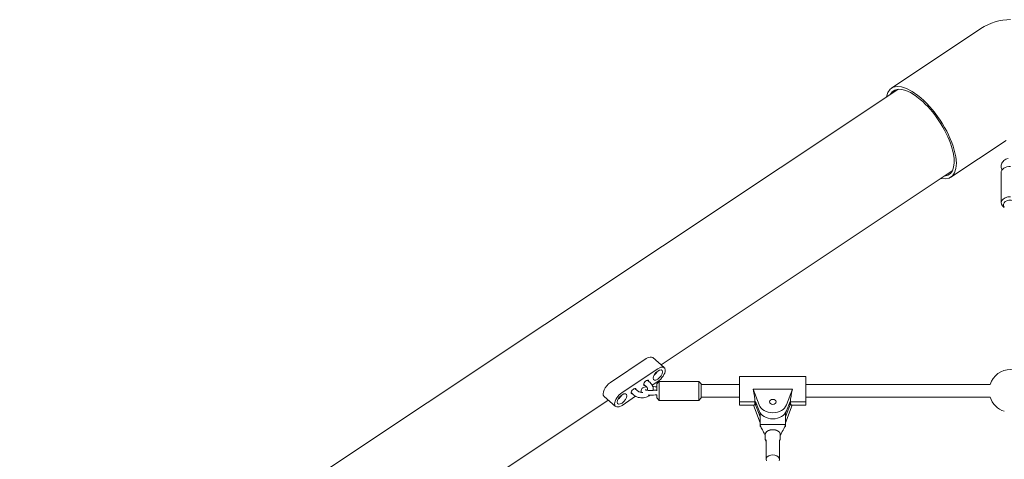
# Model space of a CAD drawing. Units: millimetres. Extents: x -4774 to 15817, y -12472 to 7227.
# Drawn here: x 9251 to 10493, y 2103 to 2658 of the extents above; entities that cross this region are included whole.
import ezdxf

# ---------------------------------------------------------------- set-up
doc = ezdxf.new("R2010")
doc.units = ezdxf.units.MM
doc.header["$MEASUREMENT"] = 0
doc.layers.add('PRO_Equipment', color=7, linetype='Continuous', lineweight=20)

msp = doc.modelspace()

# ---------------------------------------------------------------- linework, layer by layer
at = {"layer": 'PRO_Equipment'}
for p, q in [((10463.4, 2647), (10350.5, 2571.8)), ((7624.4, 747.7), (10358.4, 2570.4)), ((10495.1, 2505.9), (10425.4, 2459.4)), ((10060.1, 2222.5), (10427.2, 2467.3)), ((10488.8, 2427.1), (10488.8, 2465.2)), ((10041.3, 2230.4), (9996.2, 2200.2)), ((10064, 2219.1), (10049.5, 2231.7)), ((10055.8, 2217.7), (10010.7, 2187.6)), ((10046.1, 2200.2), (10042.5, 2203.3)), ((10048.7, 2196.8), (10055.8, 2201.5)), ((10054.6, 2198.7), (10057.6, 2201.7)), ((10054.6, 2189.7), (10054.6, 2198.7)), ((10057.6, 2177.7), (10057.6, 2201.7)), ((10107.6, 2201.7), (10057.6, 2201.7)), ((10107.6, 2201.7), (10107.6, 2177.7)), ((10110.6, 2198.7), (10107.6, 2201.7)), ((10110.6, 2198.7), (10110.6, 2187.2)), ((10159, 2176), (10159, 2207.7)), ((10159, 2207.7), (10242.6, 2207.7)), ((10242.6, 2176), (10242.6, 2207.7)), ((10025.7, 2184.4), (10022.1, 2187.5)), ((10030.3, 2189.7), (10026.7, 2192.7)), ((10041.5, 2194.9), (10037.9, 2198)), ((10110.6, 2197.7), (10159, 2197.7)), ((10110.6, 2187.2), (10110.6, 2180.7)), ((10225.6, 2191.9), (10176.1, 2191.9)), ((10183.5, 2172.1), (10176.1, 2191.9)), ((10225.6, 2191.9), (10218.1, 2172.1)), ((10242.6, 2197.7), (10475, 2197.7)), ((9718.1, 1994.5), (9993.4, 2178)), ((10002.4, 2170.1), (9988, 2182.7)), ((10010.7, 2171.4), (10027.8, 2182.9)), ((10054.6, 2180.7), (10054.6, 2184.9)), ((10054.6, 2180.7), (10057.6, 2177.7)), ((10107.6, 2177.7), (10057.6, 2177.7)), ((10110.6, 2180.7), (10107.6, 2177.7)), ((10110.6, 2181.7), (10159, 2181.7)), ((10159, 2176), (10159, 2171.7)), ((10159, 2176), (10178.4, 2176)), ((10178.4, 2176), (10159, 2176)), ((10178.4, 2176), (10179.1, 2174.2)), ((10179.1, 2174.2), (10178.4, 2176)), ((10179.1, 2176.1), (10183.5, 2164.3)), ((10179.1, 2176.1), (10179.1, 2174.2)), ((10179.7, 2174.4), (10179.1, 2174.2)), ((10179.1, 2174.2), (10179.7, 2174.4)), ((10179.1, 2174.2), (10179.1, 2172.2)), ((10218.1, 2164.3), (10222.6, 2176.1)), ((10222.6, 2174.2), (10221.9, 2174.4)), ((10221.9, 2174.4), (10222.6, 2174.2)), ((10222.6, 2174.2), (10222.6, 2176.1)), ((10222.6, 2174.2), (10223.3, 2176)), ((10223.3, 2176), (10222.6, 2174.2)), ((10222.6, 2172.2), (10222.6, 2174.2)), ((10223.3, 2176), (10242.6, 2176)), ((10242.6, 2176), (10223.3, 2176)), ((10242.6, 2181.7), (10475, 2181.7)), ((10242.6, 2176), (10242.6, 2171.7)), ((10177.1, 2171.7), (10159, 2171.7)), ((10176.3, 2171.7), (10183.5, 2152.6)), ((10180.3, 2172.8), (10179.1, 2172.2)), ((10183.5, 2160.4), (10179.1, 2172.2)), ((10184.8, 2147.2), (10184.8, 2161.8)), ((10216.8, 2161.8), (10216.8, 2147.2)), ((10222.6, 2172.2), (10218.1, 2160.4)), ((10218.1, 2152.6), (10225.3, 2171.7)), ((10222.6, 2172.2), (10221.3, 2172.8)), ((10242.6, 2171.7), (10224.5, 2171.7)), ((10187, 2147.2), (10184.8, 2147.2)), ((10184.8, 2144.6), (10184.8, 2147.2)), ((10185.4, 2144.6), (10184.8, 2144.6)), ((10214.6, 2147.2), (10187, 2147.2)), ((10216.8, 2147.2), (10214.6, 2147.2)), ((10216.8, 2144.6), (10216.2, 2144.6)), ((10216.8, 2144.6), (10216.8, 2147.2)), ((10191.3, 2134.5), (10191.3, 2129.1)), ((10192.3, 2127.7), (10192.3, 2103.3)), ((10209.3, 2127.7), (10209.3, 2103.3)), ((10210.3, 2134.5), (10210.3, 2129.1))]:
    msp.add_line(p, q, dxfattribs=at)
for centre, radius, start, end in [((10500.8, 2590.9), 67.5, 90, 123.6901), ((10500.8, 2590.9), 67.5, 90, 123.6901), ((10500.8, 2189.7), 27, 17.2353, 162.7647), ((10500.8, 2189.7), 27, 197.2353, 252.7647)]:
    msp.add_arc(centre, radius, start, end, dxfattribs=at)
for centre, major_axis, ratio, start_param, end_param in [((10387.9, 2515.6), (37.4, -56.2), 0.426469, -0.406479, 3.548072), ((10387.9, 2515.6), (35.2, -52.8), 0.426469, -0.217787, 3.35938), ((10500.8, 2465.2), (-12, 0), 0.647655, -1.570796, 0), ((10041.3, 2222.3), (8.21, 9.43), 0.487415, 0, 1.060525), ((10055.8, 2209.6), (-5.25, -6.03), 0.487415, -0.510271, 5.772914), ((10050.5, 2214.2), (5.25, 6.03), 0.487415, -2.031553, -1.11004), ((10055.8, 2209.6), (8.21, 9.43), 0.487415, -2.081067, 1.060525), ((9996.2, 2192.2), (-8.21, -9.43), 0.487415, -2.081067, 0), ((10010.7, 2179.5), (-8.21, -9.43), 0.487415, -2.081067, 1.060525), ((10010.7, 2179.5), (-5.25, -6.03), 0.487415, -0.510271, 5.772914), ((10173.2, 2189.7), (4.1, -18), 0.176977, 0.664543, 1.649654), ((10228.4, 2189.7), (-4.1, -18), 0.176977, 4.633531, 5.618642), ((10005.4, 2184.1), (5.25, 6.03), 0.487415, -2.031553, -1.11004), ((10173.2, 2189.7), (-4.1, 18), 0.176977, 3.101634, 3.806136), ((10228.4, 2189.7), (4.1, 18), 0.176977, 2.477049, 3.181552), ((10200.8, 2168.1), (-18, 0), 0.761934, 0.279253, 2.86234), ((10200.8, 2156.4), (-18, 0), 0.761934, 0.279253, 0.475882), ((10200.8, 2156.4), (18, 0), 0.761934, -0.475882, -0.279253)]:
    msp.add_ellipse(centre, major_axis=major_axis, ratio=ratio, start_param=start_param, end_param=end_param, dxfattribs=at)
at = {"layer": 'PRO_Equipment', "extrusion": (2.24881e-16, 1.6915e-31, -1)}
msp.add_ellipse((10500.8, 2427.1), major_axis=(-12, 0), ratio=0.647655, start_param=-0.841069, end_param=1.570796, dxfattribs=at)
at = {"layer": 'PRO_Equipment', "extrusion": (2.20653e-16, 4.1685e-18, -1)}
msp.add_ellipse((10500.8, 2424.8), major_axis=(-9, 0), ratio=0.647655, start_param=-0.475882, end_param=3.141593, dxfattribs=at)
at = {"layer": 'PRO_Equipment', "extrusion": (1.36868e-16, 7.35186e-17, -1)}
for centre in [(10041.1, 2199.9), (10025.3, 2189.3)]:
    msp.add_ellipse(centre, major_axis=(-2.79, -3.21), ratio=0.487415, start_param=-0.603191, end_param=3.651864, dxfattribs=at)
at = {"layer": 'PRO_Equipment', "extrusion": (2.08264e-16, -6.33431e-29, -1)}
msp.add_ellipse((10041.1, 2199.9), major_axis=(-2.79, -3.21), ratio=0.487415, start_param=-2.631322, end_param=-2.538401, dxfattribs=at)
at = {"layer": 'PRO_Equipment', "extrusion": (2.08264e-16, 7.9034e-29, -1)}
msp.add_ellipse((10025.3, 2189.3), major_axis=(-2.79, -3.21), ratio=0.487415, start_param=-2.631322, end_param=-2.538401, dxfattribs=at)
at = {"layer": 'PRO_Equipment', "extrusion": (2.24881e-16, 4.29864e-32, -1)}
msp.add_ellipse((10200.8, 2175.8), major_axis=(4.1, 0), ratio=0.761934, start_param=-1.570796, end_param=4.712389, dxfattribs=at)
at = {"layer": 'PRO_Equipment', "extrusion": (2.40645e-16, 4.41767e-17, -1)}
msp.add_ellipse((10200.8, 2175.8), major_axis=(18, 0), ratio=0.761934, start_param=0.279253, end_param=2.86234, dxfattribs=at)
at = {"layer": 'PRO_Equipment', "extrusion": (2.40645e-16, -4.41767e-17, -1)}
msp.add_ellipse((10200.8, 2164.2), major_axis=(18, 0), ratio=0.761934, start_param=2.66571, end_param=2.86234, dxfattribs=at)
at = {"layer": 'PRO_Equipment', "extrusion": (2.20653e-16, -3.54328e-18, -1)}
msp.add_ellipse((10200.8, 2164.2), major_axis=(18, 0), ratio=0.761934, start_param=0.279253, end_param=0.475882, dxfattribs=at)
at = {"layer": 'PRO_Equipment', "extrusion": (2.24881e-16, 1.16549e-29, -1)}
msp.add_ellipse((10200.8, 2134.5), major_axis=(-9.5, 0), ratio=0.647655, start_param=0, end_param=2.579172, dxfattribs=at)
at = {"layer": 'PRO_Equipment', "extrusion": (2.08647e-16, -2.01611e-17, -1)}
msp.add_ellipse((10200.8, 2134.5), major_axis=(9.5, 0), ratio=0.647655, start_param=-0.401148, end_param=0, dxfattribs=at)
at = {"layer": 'PRO_Equipment', "extrusion": (2.31999e-16, -4.28104e-17, -1)}
msp.add_ellipse((10200.8, 2103.3), major_axis=(-8.5, 0), ratio=0.647655, start_param=-0.344701, end_param=3.486294, dxfattribs=at)
at = {"layer": 'PRO_Equipment'}
for points, knots in [([(10489.9, 2469.4), (10489.5, 2470.2), (10489.2, 2471), (10488.9, 2472.4), (10488.8, 2473), (10488.8, 2474.4), (10489, 2475.3), (10489.5, 2476.9), (10489.9, 2477.7), (10490.9, 2479.2), (10491.5, 2479.8), (10493, 2481.1), (10493.8, 2481.6), (10495.6, 2482.5), (10496.5, 2482.8), (10497.6, 2483), (10497.7, 2483.1), (10497.8, 2483.1)], [0, 0, 0, 0, 3.019292, 3.019292, 4.894765, 4.894765, 7.827929, 7.827929, 10.754411, 10.754411, 13.739448, 13.739448, 16.802735, 16.802735, 19.919523, 19.919523, 20.216077, 20.216077, 20.216077, 20.216077]), ([(10046.1, 2200.2), (10046.8, 2199.5), (10047.5, 2198.7), (10048.7, 2197.1), (10049.1, 2196.2), (10049.7, 2194.3), (10049.9, 2193.3), (10049.9, 2191.6), (10049.8, 2191), (10049.7, 2190.3)], [0, 0, 0, 0, 3.357997, 3.357997, 6.665251, 6.665251, 10.073897, 10.073897, 12.301564, 12.301564, 12.301564, 12.301564]), ([(10030.3, 2189.7), (10030.7, 2189.3), (10031.2, 2189), (10032.4, 2188.4), (10033, 2188.2), (10034.4, 2187.9), (10035.1, 2187.8), (10036.1, 2187.8), (10036.5, 2187.8), (10036.8, 2187.8)], [0, 0, 0, 0, 2.238444, 2.238444, 4.385423, 4.385423, 6.523818, 6.523818, 7.526674, 7.526674, 7.526674, 7.526674]), ([(10035.2, 2187.8), (10035, 2188), (10034.9, 2188.3), (10034.7, 2189), (10034.6, 2189.6), (10034.7, 2190.6), (10034.8, 2191), (10035.3, 2191.9), (10035.5, 2192.2), (10036.2, 2192.9), (10036.6, 2193.2), (10037.7, 2193.8), (10038.3, 2194.1), (10039.8, 2194.6), (10040.6, 2194.8), (10041.5, 2194.9)], [18.773959, 18.773959, 18.773959, 18.773959, 19.752455, 19.752455, 21.67263, 21.67263, 23.359753, 23.359753, 25.110364, 25.110364, 27.248529, 27.248529, 30.151864, 30.151864, 33.148697, 33.148697, 33.148697, 33.148697]), ([(10040, 2191.2), (10040, 2191.2), (10040.1, 2191.2), (10040.2, 2191.1), (10040.3, 2191.1), (10040.7, 2190.9), (10041, 2190.8), (10041.7, 2190.7), (10042.1, 2190.6), (10043.2, 2190.4), (10043.8, 2190.3), (10045.2, 2190.2), (10046, 2190.2), (10047.5, 2190.2), (10048.3, 2190.2), (10049.3, 2190.3), (10049.6, 2190.3), (10049.8, 2190.4)], [20.118716, 20.118716, 20.118716, 20.118716, 20.970479, 20.970479, 22.123236, 22.123236, 23.560181, 23.560181, 25.331538, 25.331538, 27.397175, 27.397175, 29.658911, 29.658911, 32.012387, 32.012387, 32.858189, 32.858189, 32.858189, 32.858189]), ([(10042.3, 2190.5), (10042.3, 2190.6), (10042.3, 2190.6), (10042.6, 2191), (10042.7, 2191.4), (10042.9, 2192.2), (10042.9, 2192.6), (10042.6, 2193.5), (10042.4, 2194), (10041.8, 2194.7), (10041.6, 2194.8), (10041.5, 2194.9)], [14.910922, 14.910922, 14.910922, 14.910922, 15.120957, 15.120957, 17.416574, 17.416574, 20.132447, 20.132447, 23.233623, 23.233623, 24.054216, 24.054216, 24.054216, 24.054216]), ([(10049.8, 2190.4), (10051.1, 2190.5), (10052.5, 2190.6), (10054.2, 2190.7), (10054.4, 2190.8), (10054.6, 2190.8)], [0, 0, 0, 0, 4.310733, 4.310733, 5.029715, 5.029715, 5.029715, 5.029715]), ([(10050.5, 2195.1), (10051.7, 2194.9), (10053, 2194.8), (10054.4, 2194.7), (10054.5, 2194.7), (10054.6, 2194.7)], [0, 0, 0, 0, 3.917131, 3.917131, 4.314732, 4.314732, 4.314732, 4.314732]), ([(10045.8, 2184.2), (10045.2, 2183.7), (10044.6, 2183.3), (10043, 2182.4), (10042, 2181.9), (10039.9, 2181.2), (10038.8, 2181), (10036.6, 2180.8), (10035.4, 2180.8), (10033.2, 2181), (10032.1, 2181.2), (10030, 2181.8), (10028.9, 2182.2), (10027.2, 2183.2), (10026.4, 2183.8), (10025.7, 2184.4)], [20.488601, 20.488601, 20.488601, 20.488601, 22.902065, 22.902065, 26.257556, 26.257556, 29.639966, 29.639966, 33.026197, 33.026197, 36.411105, 36.411105, 39.797192, 39.797192, 42.816088, 42.816088, 42.816088, 42.816088]), ([(10050.5, 2184.4), (10049.6, 2184.3), (10048.6, 2184.2), (10046.6, 2184.2), (10045.6, 2184.2), (10044.3, 2184.3), (10043.9, 2184.3), (10043.5, 2184.3)], [0, 0, 0, 0, 3.006851, 3.006851, 5.960325, 5.960325, 7.121501, 7.121501, 7.121501, 7.121501]), ([(10054.6, 2184.8), (10054.6, 2184.8), (10054.5, 2184.8), (10053.1, 2184.7), (10051.8, 2184.6), (10050.5, 2184.4)], [3.774668, 3.774668, 3.774668, 3.774668, 3.953444, 3.953444, 8.088366, 8.088366, 8.088366, 8.088366]), ([(10184.8, 2145.9), (10184.8, 2146.1), (10184.9, 2146.3), (10185.1, 2146.5), (10185.2, 2146.6), (10185.3, 2146.7), (10185.4, 2146.8), (10185.7, 2147), (10186, 2147.1), (10186.5, 2147.2), (10186.8, 2147.2), (10187, 2147.2)], [0.003146655, 0.003146655, 0.003146655, 0.003146655, 0.003966166, 0.003966166, 0.004375922, 0.004375922, 0.004785678, 0.004785678, 0.005605189, 0.005605189, 0.0064247, 0.0064247, 0.0064247, 0.0064247]), ([(10184.9, 2145.5), (10184.9, 2145.6), (10184.9, 2145.6), (10184.8, 2145.8), (10184.8, 2145.8), (10184.8, 2145.9)], [0.0026734121, 0.0026734121, 0.0026734121, 0.0026734121, 0.0028744974, 0.0028744974, 0.0032851399, 0.0032851399, 0.0032851399, 0.0032851399]), ([(10190.8, 2134.8), (10189.8, 2136.6), (10188.8, 2138.5), (10186.8, 2142.1), (10185.9, 2143.8), (10184.9, 2145.5)], [0, 0, 0, 0, 7.35993, 7.35993, 14.594538, 14.594538, 14.594538, 14.594538]), ([(10214.6, 2147.2), (10214, 2147.2), (10213.4, 2147.2), (10212.2, 2147.2), (10211.5, 2147.2), (10210.2, 2147.2), (10209.5, 2147.2), (10208.2, 2147.2), (10207.5, 2147.2), (10206.2, 2147.2), (10205.5, 2147.2), (10204.2, 2147.2), (10203.5, 2147.2), (10202.2, 2147.2), (10201.5, 2147.2), (10200.2, 2147.2), (10199.5, 2147.2), (10198.2, 2147.2), (10197.5, 2147.2), (10196.2, 2147.2), (10195.5, 2147.2), (10194.2, 2147.2), (10193.5, 2147.2), (10192.2, 2147.2), (10191.5, 2147.2), (10190.2, 2147.2), (10189.5, 2147.2), (10188.2, 2147.2), (10187.6, 2147.2), (10187, 2147.2)], [0.0690835, 0.0690835, 0.0690835, 0.0690835, 0.125, 0.125, 0.1875, 0.1875, 0.25, 0.25, 0.3125, 0.3125, 0.375, 0.375, 0.4375, 0.4375, 0.5, 0.5, 0.5625, 0.5625, 0.625, 0.625, 0.6875, 0.6875, 0.75, 0.75, 0.8125, 0.8125, 0.875, 0.875, 0.9309165, 0.9309165, 0.9309165, 0.9309165]), ([(10216.7, 2145.5), (10215.4, 2143.2), (10214.1, 2140.7), (10212.1, 2137.1), (10211.5, 2135.9), (10210.9, 2134.8)], [0, 0, 0, 0, 10.004265, 10.004265, 14.593761, 14.593761, 14.593761, 14.593761]), ([(10214.6, 2147.2), (10214.9, 2147.2), (10215.2, 2147.2), (10215.7, 2147.1), (10215.9, 2147), (10216.2, 2146.8), (10216.3, 2146.7), (10216.5, 2146.6), (10216.6, 2146.5), (10216.7, 2146.4), (10216.7, 2146.3), (10216.8, 2146.1), (10216.8, 2146), (10216.8, 2145.9)], [0, 0, 0, 0, 0.000821285, 0.000821285, 0.00164257, 0.00164257, 0.002053212, 0.002053212, 0.002463855, 0.002463855, 0.002874497, 0.002874497, 0.00328514, 0.00328514, 0.00328514, 0.00328514]), ([(10192.3, 2126.2), (10192.3, 2126.2), (10192.2, 2126.3), (10191.9, 2126.8), (10191.7, 2127.2), (10191.4, 2128.2), (10191.3, 2128.6), (10191.3, 2129.1)], [2.701761, 2.701761, 2.701761, 2.701761, 2.735188, 2.735188, 2.9383903, 2.9383903, 3.1415927, 3.1415927, 3.1415927, 3.1415927]), ([(10210.3, 2129.1), (10210.3, 2128.6), (10210.2, 2128.2), (10210, 2127.2), (10209.7, 2126.8), (10209.4, 2126.3), (10209.4, 2126.2), (10209.3, 2126.2)], [0, 0, 0, 0, 0.2032023, 0.2032023, 0.4064047, 0.4064047, 0.4398316, 0.4398316, 0.4398316, 0.4398316])]:
    msp.add_open_spline(points, degree=3, knots=knots, dxfattribs=at)
for points, degree in [([(10490.2, 2468.8), (10490.1, 2469), (10490, 2469.2), (10489.9, 2469.4)], 3), ([(10049.4, 2195.2), (10049.8, 2195.2), (10050.2, 2195.1), (10050.5, 2195.1)], 3), ([(10191.8, 2136.4), (10191.5, 2135.8), (10191.4, 2135.3)], 2), ([(10192.4, 2137.4), (10192, 2136.9), (10191.8, 2136.4)], 2), ([(10192, 2136.7), (10192, 2136.7), (10192, 2136.7), (10192, 2136.7)], 3), ([(10193.4, 2138.3), (10192.8, 2137.9), (10192.4, 2137.4)], 2), ([(10194.5, 2139.1), (10193.9, 2138.8), (10193.4, 2138.3)], 2), ([(10195.9, 2139.8), (10195.2, 2139.5), (10194.6, 2139.2)], 2), ([(10197.5, 2140.3), (10196.7, 2140.1), (10195.9, 2139.8)], 2), ([(10199.1, 2140.6), (10198.3, 2140.5), (10197.5, 2140.3)], 2), ([(10200.8, 2140.7), (10200, 2140.7), (10199.1, 2140.6)], 2), ([(10202.5, 2140.6), (10201.7, 2140.7), (10200.8, 2140.7)], 2), ([(10204.2, 2140.3), (10203.4, 2140.5), (10202.5, 2140.6)], 2), ([(10205.7, 2139.8), (10205, 2140.1), (10204.2, 2140.3)], 2), ([(10207.1, 2139.1), (10206.5, 2139.5), (10205.7, 2139.8)], 2), ([(10208.3, 2138.3), (10207.8, 2138.7), (10207.2, 2139.1)], 2), ([(10209.2, 2137.4), (10208.8, 2137.9), (10208.3, 2138.3)], 2), ([(10209.9, 2136.4), (10209.6, 2136.9), (10209.2, 2137.4)], 2), ([(10210.3, 2135.3), (10210.1, 2135.8), (10209.9, 2136.4)], 2), ([(10216.8, 2145.9), (10216.8, 2145.8), (10216.8, 2145.7), (10216.7, 2145.5)], 3), ([(10191.3, 2133.7), (10191.2, 2134), (10191, 2134.4), (10190.8, 2134.8)], 3), ([(10191.4, 2135.3), (10191.3, 2134.9), (10191.3, 2134.5)], 2), ([(10210.3, 2134.5), (10210.3, 2134.9), (10210.3, 2135.3)], 2), ([(10210.9, 2134.8), (10210.7, 2134.4), (10210.5, 2134), (10210.3, 2133.7)], 3)]:
    msp.add_open_spline(points, degree=degree, dxfattribs=at)

doc.saveas('drawing.dxf')
